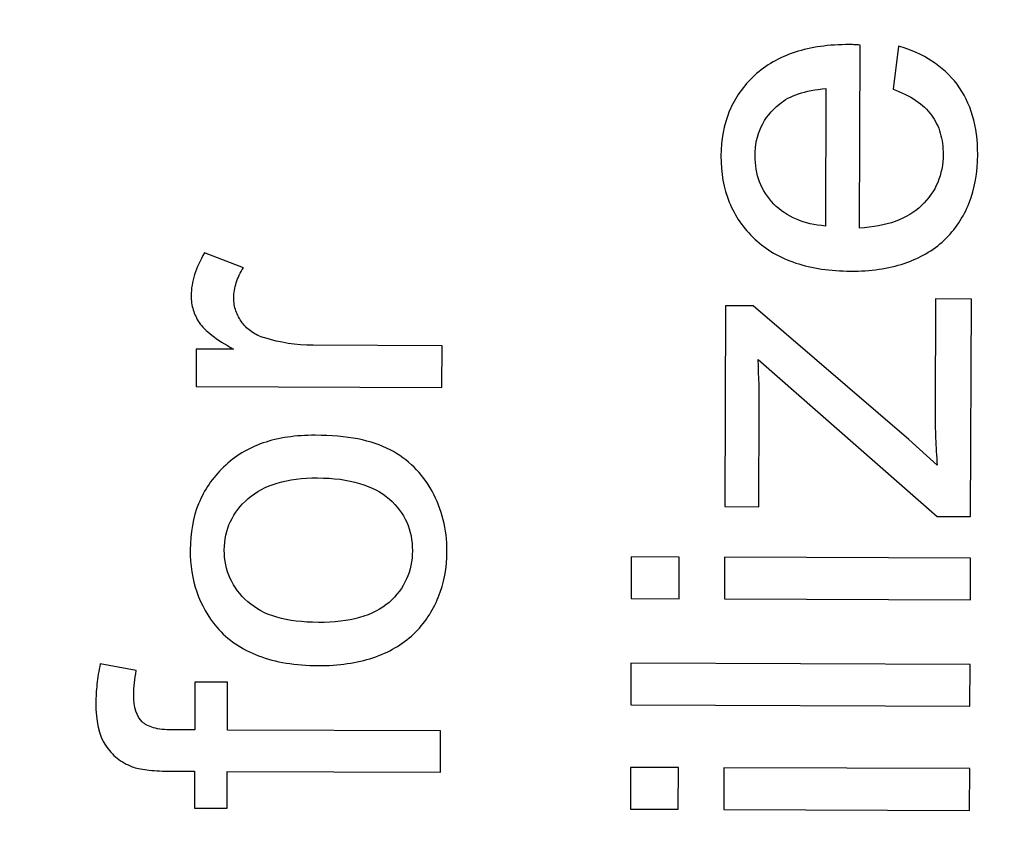
# Model space of a CAD drawing. Units: inches. Extents: x -29 to 60, y -11.4 to 12.6.
# Drawn here: x 8 to 9.5, y 8.9 to 10.2 of the extents above; entities that cross this region are included whole.
import ezdxf

# ---------------------------------------------------------------- set-up
doc = ezdxf.new("R2010")
doc.units = ezdxf.units.IN
doc.header["$MEASUREMENT"] = 0
doc.layers.add('Layer 1', color=7, linetype='Continuous')

msp = doc.modelspace()

# ---------------------------------------------------------------- linework, layer by layer
at = {"layer": 'Layer 1', "lineweight": 9}
msp.add_open_spline([(2.3376, 6.9333), (2.3376, 6.9333), (13.711, 2.2879), (13.711, 2.2879), (13.711, 2.2879), (13.711, 2.2879), (13.745, 11.246), (13.745, 11.246), (13.745, 11.246), (13.745, 11.246), (2.3485, 11.2777), (2.3485, 11.2777), (2.3485, 11.2777), (2.3485, 11.2777), (2.3376, 6.9333), (2.3376, 6.9333)], degree=3, knots=[0, 0, 0, 0, 0.25, 0.25, 0.25, 0.25, 0.5, 0.5, 0.5, 0.5, 0.75, 0.75, 0.75, 0.75, 1, 1, 1, 1], dxfattribs=at)
at = {"layer": 'Layer 1'}
for points, knots in [([(9.3362, 10.0719), (9.3362, 10.0719), (9.3445, 10.1383), (9.3445, 10.1383), (9.3445, 10.1383), (9.3638, 10.1327), (9.3809, 10.1251), (9.3959, 10.1155), (9.3959, 10.1155), (9.4109, 10.1058), (9.4239, 10.0938), (9.4348, 10.0796), (9.4348, 10.0796), (9.4453, 10.0653), (9.4533, 10.0492), (9.4585, 10.0312), (9.4585, 10.0312), (9.4639, 10.0133), (9.4665, 9.9933), (9.4665, 9.9714), (9.4665, 9.9714), (9.4664, 9.9436), (9.4619, 9.9188), (9.4532, 9.8969), (9.4532, 9.8969), (9.4446, 9.875), (9.4317, 9.8558), (9.4149, 9.8395), (9.4149, 9.8395), (9.3976, 9.8235), (9.377, 9.8115), (9.3529, 9.8036), (9.3529, 9.8036), (9.3289, 9.7956), (9.3015, 9.7917), (9.2709, 9.7918), (9.2709, 9.7918), (9.2391, 9.7919), (9.2109, 9.7961), (9.1861, 9.8043), (9.1861, 9.8043), (9.1614, 9.8124), (9.1403, 9.8248), (9.1229, 9.8413), (9.1229, 9.8413), (9.1054, 9.8578), (9.0923, 9.8767), (9.0837, 9.8979), (9.0837, 9.8979), (9.075, 9.9192), (9.0707, 9.943), (9.0708, 9.9692), (9.0708, 9.9692), (9.0709, 9.9944), (9.0752, 10.0174), (9.0837, 10.0381), (9.0837, 10.0381), (9.0923, 10.0588), (9.1051, 10.0771), (9.1224, 10.0931), (9.1224, 10.0931), (9.1399, 10.1091), (9.1608, 10.1211), (9.185, 10.129), (9.185, 10.129), (9.2094, 10.137), (9.2371, 10.1409), (9.2685, 10.1408), (9.2685, 10.1408), (9.2704, 10.1408), (9.2727, 10.1408), (9.2756, 10.1406), (9.2756, 10.1406), (9.2784, 10.1406), (9.2817, 10.1404), (9.2853, 10.14), (9.2853, 10.14), (9.2853, 10.14), (9.2843, 9.8582), (9.2843, 9.8582), (9.2843, 9.8582), (9.3051, 9.8592), (9.3235, 9.8627), (9.3395, 9.8685), (9.3395, 9.8685), (9.3555, 9.8742), (9.369, 9.8823), (9.38, 9.8929), (9.38, 9.8929), (9.402, 9.914), (9.4131, 9.9402), (9.4132, 9.9716), (9.4132, 9.9716), (9.4132, 9.9833), (9.4118, 9.9942), (9.4088, 10.0043), (9.4088, 10.0043), (9.4059, 10.0146), (9.4013, 10.0238), (9.3952, 10.0323), (9.3952, 10.0323), (9.3828, 10.0491), (9.3631, 10.0623), (9.3362, 10.0719)], [0, 0, 0, 0, 0.038462, 0.038462, 0.038462, 0.038462, 0.076923, 0.076923, 0.076923, 0.076923, 0.115385, 0.115385, 0.115385, 0.115385, 0.153846, 0.153846, 0.153846, 0.153846, 0.192308, 0.192308, 0.192308, 0.192308, 0.230769, 0.230769, 0.230769, 0.230769, 0.269231, 0.269231, 0.269231, 0.269231, 0.307692, 0.307692, 0.307692, 0.307692, 0.346154, 0.346154, 0.346154, 0.346154, 0.384615, 0.384615, 0.384615, 0.384615, 0.423077, 0.423077, 0.423077, 0.423077, 0.461538, 0.461538, 0.461538, 0.461538, 0.5, 0.5, 0.5, 0.5, 0.538462, 0.538462, 0.538462, 0.538462, 0.576923, 0.576923, 0.576923, 0.576923, 0.615385, 0.615385, 0.615385, 0.615385, 0.653846, 0.653846, 0.653846, 0.653846, 0.692308, 0.692308, 0.692308, 0.692308, 0.730769, 0.730769, 0.730769, 0.730769, 0.769231, 0.769231, 0.769231, 0.769231, 0.807692, 0.807692, 0.807692, 0.807692, 0.846154, 0.846154, 0.846154, 0.846154, 0.884615, 0.884615, 0.884615, 0.884615, 0.923077, 0.923077, 0.923077, 0.923077, 0.961538, 0.961538, 0.961538, 0.961538, 1, 1, 1, 1]), ([(9.2317, 9.8613), (9.2317, 9.8613), (9.2325, 10.073), (9.2325, 10.073), (9.2325, 10.073), (9.2164, 10.0716), (9.2024, 10.069), (9.1904, 10.065), (9.1904, 10.065), (9.1785, 10.0611), (9.1686, 10.0557), (9.1609, 10.0492), (9.1609, 10.0492), (9.1484, 10.039), (9.139, 10.0273), (9.1328, 10.0139), (9.1328, 10.0139), (9.1265, 10.0005), (9.1234, 9.9858), (9.1234, 9.9698), (9.1234, 9.9698), (9.1233, 9.9552), (9.1257, 9.9417), (9.1304, 9.9292), (9.1304, 9.9292), (9.1352, 9.9168), (9.1425, 9.9055), (9.1523, 9.8952), (9.1523, 9.8952), (9.1621, 9.8853), (9.1737, 9.8775), (9.187, 9.8717), (9.187, 9.8717), (9.2003, 9.8659), (9.2153, 9.8625), (9.2317, 9.8613)], [0, 0, 0, 0, 0.111111, 0.111111, 0.111111, 0.111111, 0.222222, 0.222222, 0.222222, 0.222222, 0.333333, 0.333333, 0.333333, 0.333333, 0.444444, 0.444444, 0.444444, 0.444444, 0.555556, 0.555556, 0.555556, 0.555556, 0.666667, 0.666667, 0.666667, 0.666667, 0.777778, 0.777778, 0.777778, 0.777778, 0.888889, 0.888889, 0.888889, 0.888889, 1, 1, 1, 1]), ([(8.6408, 9.6127), (8.6408, 9.6127), (8.2619, 9.6141), (8.2619, 9.6141), (8.2619, 9.6141), (8.2619, 9.6141), (8.2622, 9.6718), (8.2622, 9.6718), (8.2622, 9.6718), (8.2622, 9.6718), (8.3198, 9.6715), (8.3198, 9.6715), (8.3198, 9.6715), (8.3064, 9.6789), (8.2952, 9.686), (8.2865, 9.693), (8.2865, 9.693), (8.2776, 9.6998), (8.2711, 9.7064), (8.2667, 9.7126), (8.2667, 9.7126), (8.2627, 9.7188), (8.2597, 9.7254), (8.2575, 9.7322), (8.2575, 9.7322), (8.2555, 9.7392), (8.2544, 9.7463), (8.2544, 9.7536), (8.2544, 9.7536), (8.2545, 9.7645), (8.2562, 9.7755), (8.2596, 9.7865), (8.2596, 9.7865), (8.263, 9.7974), (8.2682, 9.8086), (8.2751, 9.8199), (8.2751, 9.8199), (8.2751, 9.8199), (8.3349, 9.7971), (8.3349, 9.7971), (8.3349, 9.7971), (8.3301, 9.7894), (8.3264, 9.7818), (8.324, 9.774), (8.324, 9.774), (8.3214, 9.7663), (8.3202, 9.7584), (8.3201, 9.7504), (8.3201, 9.7504), (8.3201, 9.7435), (8.3212, 9.7369), (8.3233, 9.7305), (8.3233, 9.7305), (8.3255, 9.7243), (8.3288, 9.7182), (8.3331, 9.7124), (8.3331, 9.7124), (8.3371, 9.7069), (8.342, 9.7021), (8.3478, 9.6982), (8.3478, 9.6982), (8.3536, 9.6942), (8.3604, 9.6911), (8.3681, 9.6889), (8.3681, 9.6889), (8.3907, 9.6815), (8.4155, 9.6778), (8.4425, 9.6777), (8.4425, 9.6777), (8.4425, 9.6777), (8.6411, 9.6769), (8.6411, 9.6769), (8.6411, 9.6769), (8.6411, 9.6769), (8.6408, 9.6127), (8.6408, 9.6127)], [0, 0, 0, 0, 0.052632, 0.052632, 0.052632, 0.052632, 0.105263, 0.105263, 0.105263, 0.105263, 0.157895, 0.157895, 0.157895, 0.157895, 0.210526, 0.210526, 0.210526, 0.210526, 0.263158, 0.263158, 0.263158, 0.263158, 0.315789, 0.315789, 0.315789, 0.315789, 0.368421, 0.368421, 0.368421, 0.368421, 0.421053, 0.421053, 0.421053, 0.421053, 0.473684, 0.473684, 0.473684, 0.473684, 0.526316, 0.526316, 0.526316, 0.526316, 0.578947, 0.578947, 0.578947, 0.578947, 0.631579, 0.631579, 0.631579, 0.631579, 0.684211, 0.684211, 0.684211, 0.684211, 0.736842, 0.736842, 0.736842, 0.736842, 0.789474, 0.789474, 0.789474, 0.789474, 0.842105, 0.842105, 0.842105, 0.842105, 0.894737, 0.894737, 0.894737, 0.894737, 0.947368, 0.947368, 0.947368, 0.947368, 1, 1, 1, 1]), ([(9.4556, 9.4137), (9.4556, 9.4137), (9.4038, 9.4139), (9.4038, 9.4139), (9.4038, 9.4139), (9.4038, 9.4139), (9.128, 9.6558), (9.128, 9.6558), (9.128, 9.6558), (9.1294, 9.6281), (9.13, 9.604), (9.1299, 9.5836), (9.1299, 9.5836), (9.1299, 9.5836), (9.1293, 9.4288), (9.1293, 9.4288), (9.1293, 9.4288), (9.1293, 9.4288), (9.0768, 9.429), (9.0768, 9.429), (9.0768, 9.429), (9.0768, 9.429), (9.0779, 9.7385), (9.0779, 9.7385), (9.0779, 9.7385), (9.0779, 9.7385), (9.1203, 9.7384), (9.1203, 9.7384), (9.1203, 9.7384), (9.1203, 9.7384), (9.3604, 9.5323), (9.3604, 9.5323), (9.3604, 9.5323), (9.3604, 9.5323), (9.4041, 9.4927), (9.4041, 9.4927), (9.4041, 9.4927), (9.403, 9.507), (9.4022, 9.5208), (9.4015, 9.5344), (9.4015, 9.5344), (9.401, 9.5479), (9.4007, 9.561), (9.4007, 9.5738), (9.4007, 9.5738), (9.4007, 9.5738), (9.4014, 9.749), (9.4014, 9.749), (9.4014, 9.749), (9.4014, 9.749), (9.4569, 9.7488), (9.4569, 9.7488), (9.4569, 9.7488), (9.4569, 9.7488), (9.4556, 9.4137), (9.4556, 9.4137)], [0, 0, 0, 0, 0.071429, 0.071429, 0.071429, 0.071429, 0.142857, 0.142857, 0.142857, 0.142857, 0.214286, 0.214286, 0.214286, 0.214286, 0.285714, 0.285714, 0.285714, 0.285714, 0.357143, 0.357143, 0.357143, 0.357143, 0.428571, 0.428571, 0.428571, 0.428571, 0.5, 0.5, 0.5, 0.5, 0.571429, 0.571429, 0.571429, 0.571429, 0.642857, 0.642857, 0.642857, 0.642857, 0.714286, 0.714286, 0.714286, 0.714286, 0.785714, 0.785714, 0.785714, 0.785714, 0.857143, 0.857143, 0.857143, 0.857143, 0.928571, 0.928571, 0.928571, 0.928571, 1, 1, 1, 1]), ([(8.4501, 9.1841), (8.4151, 9.1843), (8.3844, 9.1892), (8.3583, 9.1992), (8.3583, 9.1992), (8.3323, 9.209), (8.3108, 9.2237), (8.2941, 9.2431), (8.2941, 9.2431), (8.2803, 9.2596), (8.2699, 9.2778), (8.2631, 9.2975), (8.2631, 9.2975), (8.2562, 9.3174), (8.2529, 9.3389), (8.253, 9.3623), (8.253, 9.3623), (8.2531, 9.3886), (8.2574, 9.4123), (8.2659, 9.4335), (8.2659, 9.4335), (8.2745, 9.4547), (8.2873, 9.4735), (8.3045, 9.4898), (8.3045, 9.4898), (8.3214, 9.5066), (8.3416, 9.5189), (8.3653, 9.5271), (8.3653, 9.5271), (8.3889, 9.5351), (8.4157, 9.5391), (8.4456, 9.5389), (8.4456, 9.5389), (8.4701, 9.5388), (8.492, 9.5369), (8.5112, 9.5332), (8.5112, 9.5332), (8.5305, 9.5295), (8.547, 9.524), (8.5609, 9.5166), (8.5609, 9.5166), (8.5747, 9.5092), (8.5871, 9.5003), (8.5979, 9.4897), (8.5979, 9.4897), (8.6088, 9.4791), (8.618, 9.4667), (8.6256, 9.4528), (8.6256, 9.4528), (8.6332, 9.4386), (8.639, 9.424), (8.6428, 9.4087), (8.6428, 9.4087), (8.6468, 9.3935), (8.6487, 9.3776), (8.6486, 9.3608), (8.6486, 9.3608), (8.6485, 9.3345), (8.644, 9.3107), (8.6353, 9.2892), (8.6353, 9.2892), (8.6267, 9.2678), (8.6139, 9.2489), (8.597, 9.2325), (8.597, 9.2325), (8.5798, 9.2165), (8.559, 9.2044), (8.5345, 9.1962), (8.5345, 9.1962), (8.51, 9.1881), (8.4819, 9.184), (8.4501, 9.1841)], [0, 0, 0, 0, 0.055556, 0.055556, 0.055556, 0.055556, 0.111111, 0.111111, 0.111111, 0.111111, 0.166667, 0.166667, 0.166667, 0.166667, 0.222222, 0.222222, 0.222222, 0.222222, 0.277778, 0.277778, 0.277778, 0.277778, 0.333333, 0.333333, 0.333333, 0.333333, 0.388889, 0.388889, 0.388889, 0.388889, 0.444444, 0.444444, 0.444444, 0.444444, 0.5, 0.5, 0.5, 0.5, 0.555556, 0.555556, 0.555556, 0.555556, 0.611111, 0.611111, 0.611111, 0.611111, 0.666667, 0.666667, 0.666667, 0.666667, 0.722222, 0.722222, 0.722222, 0.722222, 0.777778, 0.777778, 0.777778, 0.777778, 0.833333, 0.833333, 0.833333, 0.833333, 0.888889, 0.888889, 0.888889, 0.888889, 0.944444, 0.944444, 0.944444, 0.944444, 1, 1, 1, 1]), ([(8.4504, 9.2506), (8.4745, 9.2505), (8.4956, 9.2529), (8.5138, 9.2581), (8.5138, 9.2581), (8.5321, 9.2631), (8.5472, 9.271), (8.5593, 9.2815), (8.5593, 9.2815), (8.5713, 9.2921), (8.5804, 9.3041), (8.5863, 9.3175), (8.5863, 9.3175), (8.5923, 9.3307), (8.5953, 9.3453), (8.5953, 9.361), (8.5953, 9.361), (8.5954, 9.377), (8.5925, 9.3916), (8.5866, 9.4049), (8.5866, 9.4049), (8.5808, 9.4181), (8.5719, 9.4301), (8.5599, 9.4407), (8.5599, 9.4407), (8.5475, 9.4513), (8.5322, 9.4594), (8.5137, 9.4648), (8.5137, 9.4648), (8.4954, 9.4704), (8.4738, 9.4731), (8.449, 9.4732), (8.449, 9.4732), (8.4257, 9.4733), (8.4051, 9.4707), (8.3872, 9.4653), (8.3872, 9.4653), (8.3694, 9.46), (8.3544, 9.452), (8.3423, 9.4415), (8.3423, 9.4415), (8.3302, 9.431), (8.3211, 9.4191), (8.3149, 9.406), (8.3149, 9.406), (8.3087, 9.3927), (8.3056, 9.3781), (8.3055, 9.3621), (8.3055, 9.3621), (8.3055, 9.3464), (8.3084, 9.3318), (8.3146, 9.3185), (8.3146, 9.3185), (8.3206, 9.3051), (8.3297, 9.293), (8.3417, 9.2824), (8.3417, 9.2824), (8.3537, 9.2717), (8.3687, 9.2638), (8.3866, 9.2586), (8.3866, 9.2586), (8.4048, 9.2533), (8.4259, 9.2507), (8.4504, 9.2506)], [0, 0, 0, 0, 0.0625, 0.0625, 0.0625, 0.0625, 0.125, 0.125, 0.125, 0.125, 0.1875, 0.1875, 0.1875, 0.1875, 0.25, 0.25, 0.25, 0.25, 0.3125, 0.3125, 0.3125, 0.3125, 0.375, 0.375, 0.375, 0.375, 0.4375, 0.4375, 0.4375, 0.4375, 0.5, 0.5, 0.5, 0.5, 0.5625, 0.5625, 0.5625, 0.5625, 0.625, 0.625, 0.625, 0.625, 0.6875, 0.6875, 0.6875, 0.6875, 0.75, 0.75, 0.75, 0.75, 0.8125, 0.8125, 0.8125, 0.8125, 0.875, 0.875, 0.875, 0.875, 0.9375, 0.9375, 0.9375, 0.9375, 1, 1, 1, 1]), ([(9.0062, 9.2869), (9.0062, 9.2869), (8.9324, 9.2872), (8.9324, 9.2872), (8.9324, 9.2872), (8.9324, 9.2872), (8.9327, 9.3514), (8.9327, 9.3514), (8.9327, 9.3514), (8.9327, 9.3514), (9.0064, 9.3512), (9.0064, 9.3512), (9.0064, 9.3512), (9.0064, 9.3512), (9.0062, 9.2869), (9.0062, 9.2869)], [0, 0, 0, 0, 0.25, 0.25, 0.25, 0.25, 0.5, 0.5, 0.5, 0.5, 0.75, 0.75, 0.75, 0.75, 1, 1, 1, 1]), ([(9.4551, 9.2852), (9.4551, 9.2852), (9.0762, 9.2867), (9.0762, 9.2867), (9.0762, 9.2867), (9.0762, 9.2867), (9.0765, 9.3509), (9.0765, 9.3509), (9.0765, 9.3509), (9.0765, 9.3509), (9.4553, 9.3495), (9.4553, 9.3495), (9.4553, 9.3495), (9.4553, 9.3495), (9.4551, 9.2852), (9.4551, 9.2852)], [0, 0, 0, 0, 0.25, 0.25, 0.25, 0.25, 0.5, 0.5, 0.5, 0.5, 0.75, 0.75, 0.75, 0.75, 1, 1, 1, 1]), ([(8.6386, 9.0199), (8.6386, 9.0199), (8.3101, 9.0211), (8.3101, 9.0211), (8.3101, 9.0211), (8.3101, 9.0211), (8.3099, 8.9642), (8.3099, 8.9642), (8.3099, 8.9642), (8.3099, 8.9642), (8.2595, 8.9644), (8.2595, 8.9644), (8.2595, 8.9644), (8.2595, 8.9644), (8.2597, 9.0213), (8.2597, 9.0213), (8.2597, 9.0213), (8.2597, 9.0213), (8.2195, 9.0215), (8.2195, 9.0215), (8.2195, 9.0215), (8.2068, 9.0215), (8.1957, 9.0222), (8.1862, 9.0233), (8.1862, 9.0233), (8.1769, 9.0245), (8.1692, 9.0261), (8.1634, 9.0283), (8.1634, 9.0283), (8.155, 9.0316), (8.1473, 9.036), (8.1405, 9.0415), (8.1405, 9.0415), (8.1336, 9.047), (8.1277, 9.0536), (8.1226, 9.0613), (8.1226, 9.0613), (8.1124, 9.0766), (8.1074, 9.0986), (8.1075, 9.127), (8.1075, 9.127), (8.1076, 9.1358), (8.1081, 9.1453), (8.1092, 9.1554), (8.1092, 9.1554), (8.1104, 9.1654), (8.1121, 9.1759), (8.1143, 9.1869), (8.1143, 9.1869), (8.1143, 9.1869), (8.1698, 9.1764), (8.1698, 9.1764), (8.1698, 9.1764), (8.1686, 9.1699), (8.1678, 9.1636), (8.167, 9.1574), (8.167, 9.1574), (8.1664, 9.1511), (8.166, 9.1451), (8.166, 9.1392), (8.166, 9.1392), (8.1659, 9.1195), (8.1702, 9.1056), (8.179, 9.0976), (8.179, 9.0976), (8.183, 9.0935), (8.1888, 9.0905), (8.1966, 9.0883), (8.1966, 9.0883), (8.2042, 9.0862), (8.2139, 9.085), (8.2256, 9.085), (8.2256, 9.085), (8.2256, 9.085), (8.2599, 9.0849), (8.2599, 9.0849), (8.2599, 9.0849), (8.2599, 9.0849), (8.2602, 9.1586), (8.2602, 9.1586), (8.2602, 9.1586), (8.2602, 9.1586), (8.3106, 9.1584), (8.3106, 9.1584), (8.3106, 9.1584), (8.3106, 9.1584), (8.3103, 9.0847), (8.3103, 9.0847), (8.3103, 9.0847), (8.3103, 9.0847), (8.6388, 9.0834), (8.6388, 9.0834), (8.6388, 9.0834), (8.6388, 9.0834), (8.6386, 9.0199), (8.6386, 9.0199)], [0, 0, 0, 0, 0.041667, 0.041667, 0.041667, 0.041667, 0.083333, 0.083333, 0.083333, 0.083333, 0.125, 0.125, 0.125, 0.125, 0.166667, 0.166667, 0.166667, 0.166667, 0.208333, 0.208333, 0.208333, 0.208333, 0.25, 0.25, 0.25, 0.25, 0.291667, 0.291667, 0.291667, 0.291667, 0.333333, 0.333333, 0.333333, 0.333333, 0.375, 0.375, 0.375, 0.375, 0.416667, 0.416667, 0.416667, 0.416667, 0.458333, 0.458333, 0.458333, 0.458333, 0.5, 0.5, 0.5, 0.5, 0.541667, 0.541667, 0.541667, 0.541667, 0.583333, 0.583333, 0.583333, 0.583333, 0.625, 0.625, 0.625, 0.625, 0.666667, 0.666667, 0.666667, 0.666667, 0.708333, 0.708333, 0.708333, 0.708333, 0.75, 0.75, 0.75, 0.75, 0.791667, 0.791667, 0.791667, 0.791667, 0.833333, 0.833333, 0.833333, 0.833333, 0.875, 0.875, 0.875, 0.875, 0.916667, 0.916667, 0.916667, 0.916667, 0.958333, 0.958333, 0.958333, 0.958333, 1, 1, 1, 1]), ([(9.4545, 9.1217), (9.4545, 9.1217), (8.9318, 9.1237), (8.9318, 9.1237), (8.9318, 9.1237), (8.9318, 9.1237), (8.932, 9.1879), (8.932, 9.1879), (8.932, 9.1879), (8.932, 9.1879), (9.4547, 9.1859), (9.4547, 9.1859), (9.4547, 9.1859), (9.4547, 9.1859), (9.4545, 9.1217), (9.4545, 9.1217)], [0, 0, 0, 0, 0.25, 0.25, 0.25, 0.25, 0.5, 0.5, 0.5, 0.5, 0.75, 0.75, 0.75, 0.75, 1, 1, 1, 1]), ([(9.0049, 8.9628), (9.0049, 8.9628), (8.9312, 8.9631), (8.9312, 8.9631), (8.9312, 8.9631), (8.9312, 8.9631), (8.9314, 9.0273), (8.9314, 9.0273), (8.9314, 9.0273), (8.9314, 9.0273), (9.0052, 9.027), (9.0052, 9.027), (9.0052, 9.027), (9.0052, 9.027), (9.0049, 8.9628), (9.0049, 8.9628)], [0, 0, 0, 0, 0.25, 0.25, 0.25, 0.25, 0.5, 0.5, 0.5, 0.5, 0.75, 0.75, 0.75, 0.75, 1, 1, 1, 1]), ([(9.4539, 8.9611), (9.4539, 8.9611), (9.075, 8.9625), (9.075, 8.9625), (9.075, 8.9625), (9.075, 8.9625), (9.0753, 9.0268), (9.0753, 9.0268), (9.0753, 9.0268), (9.0753, 9.0268), (9.4541, 9.0253), (9.4541, 9.0253), (9.4541, 9.0253), (9.4541, 9.0253), (9.4539, 8.9611), (9.4539, 8.9611)], [0, 0, 0, 0, 0.25, 0.25, 0.25, 0.25, 0.5, 0.5, 0.5, 0.5, 0.75, 0.75, 0.75, 0.75, 1, 1, 1, 1])]:
    msp.add_open_spline(points, degree=3, knots=knots, dxfattribs=at)

doc.saveas('drawing.dxf')
